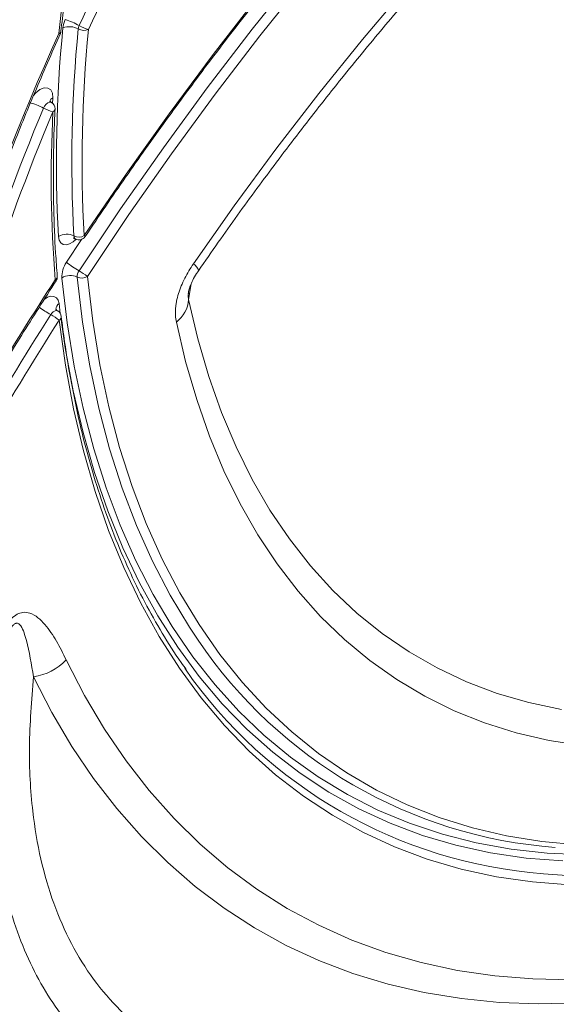
# Model space of a CAD drawing. Units: millimetres. Extents: x 203 to 8603, y 104 to 6044.
# Drawn here: x 2581 to 2636, y 2593 to 2694 of the extents above; entities that cross this region are included whole.
import ezdxf

# ---------------------------------------------------------------- set-up
doc = ezdxf.new("R2010")
doc.units = ezdxf.units.MM
doc.linetypes.add('SLD-Solid', pattern=[0])
doc.layers.add('ACO_DRAINAGE', color=7, linetype='SLD-Solid')

# ---------------------------------------------------------------- blocks, each defined once
blk = doc.blocks.new('ACO-46114 46115 46116 46117-ISO')
at = {"layer": 'ACO_DRAINAGE', "linetype": 'SLD-Solid', "lineweight": 18}
for p, q in [((26.4301, 27.1785), (26.1145, 26.7836)), ((26.4828, 27.1324), (26.1682, 26.7389)), ((26.8753, 26.714), (27.1826, 27.0786)), ((25.8464, 26.61), (26.1565, 27.0097)), ((26.1145, 26.7836), (25.8056, 26.3799)), ((24.7889, 26.753), (24.7839, 26.7539)), ((24.7923, 26.753), (24.7889, 26.753)), ((24.794, 26.7537), (24.7923, 26.753)), ((24.7942, 26.7539), (24.794, 26.7537)), ((26.1682, 26.7389), (25.8604, 26.3365)), ((26.574, 26.3402), (26.8753, 26.714)), ((25.5431, 26.202), (25.8464, 26.61)), ((24.6242, 26.3452), (24.6527, 26.3678)), ((24.6527, 26.3678), (24.6814, 26.3795)), ((24.6814, 26.3795), (24.7073, 26.3791)), ((24.7073, 26.3791), (24.7274, 26.3665)), ((25.8056, 26.3799), (25.5037, 25.9678)), ((24.6086, 26.3275), (24.6242, 26.3452)), ((24.7274, 26.3665), (24.7396, 26.3432)), ((24.7396, 26.3432), (24.7427, 26.3117)), ((24.7427, 26.3117), (24.7409, 26.2734)), ((25.8604, 26.3365), (25.5595, 25.9259)), ((26.2791, 25.9578), (26.574, 26.3402)), ((24.6853, 26.2551), (24.6776, 26.2406)), ((24.6954, 26.2675), (24.6853, 26.2551)), ((24.7068, 26.2766), (24.6954, 26.2675)), ((24.7183, 26.2812), (24.7068, 26.2766)), ((24.7286, 26.2811), (24.7183, 26.2812)), ((24.7325, 26.2794), (24.7286, 26.2811)), ((25.2469, 25.7862), (25.5431, 26.202)), ((25.5037, 25.9678), (25.2093, 25.5479)), ((25.5595, 25.9259), (25.2661, 25.5074)), ((25.9911, 25.5671), (26.2791, 25.9578)), ((24.9582, 25.3631), (25.2469, 25.7862)), ((25.7102, 25.1688), (25.9911, 25.5671)), ((25.2093, 25.5479), (24.9227, 25.1207)), ((25.2661, 25.5074), (24.9805, 25.0817)), ((24.7865, 25.332), (24.7817, 25.3563)), ((24.9619, 25.3598), (24.9582, 25.3631)), ((24.964, 25.3573), (24.9619, 25.3598)), ((24.9645, 25.3559), (24.964, 25.3573)), ((24.9645, 25.3558), (24.9645, 25.3559)), ((24.7975, 25.3137), (24.7865, 25.332)), ((24.8138, 25.3029), (24.7975, 25.3137)), ((24.8342, 25.3002), (24.8138, 25.3029)), ((24.8572, 25.3058), (24.8342, 25.3002)), ((24.836, 25.1793), (24.9401, 25.3366)), ((24.8812, 25.3195), (24.8572, 25.3058)), ((24.9023, 25.3379), (24.8812, 25.3195)), ((24.9805, 25.0817), (25.0173, 24.7729)), ((24.7583, 25.059), (24.7621, 25.0558)), ((24.7621, 25.0558), (24.7643, 25.0536)), ((24.7643, 25.0536), (24.765, 25.0523)), ((24.765, 25.0523), (24.7649, 25.0522)), ((24.8409, 24.7627), (24.8042, 25.0711)), ((24.9099, 25.0775), (24.947, 24.767)), ((25.6946, 25.03), (25.6776, 24.9224)), ((24.7062, 24.9383), (24.7293, 24.9453)), ((24.7293, 24.9453), (24.7501, 24.9442)), ((24.7501, 24.9442), (24.7672, 24.935)), ((24.6815, 24.9228), (24.6825, 24.9236)), ((24.6825, 24.9236), (24.7062, 24.9383)), ((24.7672, 24.935), (24.7792, 24.9183)), ((24.7792, 24.9183), (24.7853, 24.8953)), ((24.7853, 24.8953), (24.7938, 24.8265)), ((25.6776, 24.9224), (25.7412, 24.6523)), ((24.7356, 24.8293), (24.7276, 24.8188)), ((24.7446, 24.8379), (24.7356, 24.8293)), ((24.7541, 24.8438), (24.7446, 24.8379)), ((24.7634, 24.8466), (24.7541, 24.8438)), ((24.7717, 24.8461), (24.7634, 24.8466)), ((24.7756, 24.8445), (24.7717, 24.8461)), ((24.8295, 24.4709), (24.7861, 24.7808)), ((24.7993, 24.7843), (24.8282, 24.5896)), ((24.8899, 24.4635), (24.8409, 24.7627)), ((24.947, 24.767), (24.9966, 24.4659)), ((25.0173, 24.7729), (25.0666, 24.4734)), ((25.6571, 24.4956), (25.5931, 24.768)), ((25.7412, 24.6523), (25.8169, 24.3928)), ((24.8282, 24.5896), (24.8834, 24.2933)), ((24.8854, 24.1708), (24.8295, 24.4709)), ((25.0666, 24.4734), (25.1283, 24.1839)), ((25.7331, 24.2339), (25.6571, 24.4956)), ((24.951, 24.174), (24.8899, 24.4635)), ((24.9966, 24.4659), (25.0586, 24.1749)), ((25.8169, 24.3928), (25.9047, 24.1447)), ((24.8834, 24.2933), (24.9508, 24.0071)), ((25.821, 23.9833), (25.7331, 24.2339)), ((24.9537, 23.8809), (24.8854, 24.1708)), ((25.0242, 23.8949), (24.951, 24.174)), ((25.0586, 24.1749), (25.1329, 23.8944)), ((25.1283, 24.1839), (25.2022, 23.9049)), ((25.9047, 24.1447), (26.0043, 23.9083)), ((24.9508, 24.0071), (25.0303, 23.7316)), ((25.9207, 23.7444), (25.821, 23.9833)), ((25.0342, 23.6017), (24.9537, 23.8809)), ((25.1093, 23.6266), (25.0242, 23.8949)), ((25.1329, 23.8944), (25.2194, 23.6249)), ((25.2022, 23.9049), (25.2882, 23.6369)), ((26.0043, 23.9083), (26.1154, 23.6843)), ((25.0303, 23.7316), (25.1216, 23.4672)), ((26.0319, 23.5176), (25.9207, 23.7444)), ((26.1154, 23.6843), (26.238, 23.4731)), ((25.1268, 23.3338), (25.0342, 23.6017)), ((25.2061, 23.3695), (25.1093, 23.6266)), ((25.2194, 23.6249), (25.3179, 23.3671)), ((25.2882, 23.6369), (25.3862, 23.3804)), ((25.1216, 23.4672), (25.2247, 23.2144)), ((26.1544, 23.3035), (26.0319, 23.5176)), ((26.238, 23.4731), (26.3717, 23.2751)), ((25.2312, 23.0777), (25.1268, 23.3338)), ((25.3146, 23.1243), (25.2061, 23.3695)), ((25.3179, 23.3671), (25.4282, 23.1214)), ((25.3862, 23.3804), (25.4959, 23.136)), ((26.2879, 23.1025), (26.1544, 23.3035)), ((26.3717, 23.2751), (26.5162, 23.0907)), ((25.2247, 23.2144), (25.3394, 22.9737)), ((25.4344, 22.8913), (25.3146, 23.1243)), ((25.4282, 23.1214), (25.5501, 22.8882)), ((25.4959, 23.136), (25.6172, 22.9041)), ((25.3474, 22.8338), (25.2312, 23.0777)), ((26.4322, 22.9149), (26.2879, 23.1025)), ((26.5162, 23.0907), (26.6712, 22.9204)), ((25.3394, 22.9737), (25.4654, 22.7455)), ((26.587, 22.7412), (26.4322, 22.9149)), ((26.6712, 22.9204), (26.8365, 22.7645)), ((25.5653, 22.671), (25.4344, 22.8913)), ((25.5501, 22.8882), (25.6834, 22.668)), ((25.6172, 22.9041), (25.7497, 22.6851)), ((25.4751, 22.6026), (25.3474, 22.8338)), ((25.4654, 22.7455), (25.6025, 22.5303)), ((26.7519, 22.5818), (26.587, 22.7412)), ((26.8365, 22.7645), (27.0115, 22.6233)), ((25.7072, 22.4638), (25.5653, 22.671)), ((25.6834, 22.668), (25.7433, 22.5785)), ((25.7497, 22.6851), (25.8934, 22.4794)), ((25.614, 22.3846), (25.4751, 22.6026)), ((26.9267, 22.4369), (26.7519, 22.5818)), ((27.0115, 22.6233), (27.1961, 22.4972)), ((25.6025, 22.5303), (25.7505, 22.3284)), ((24.8341, 22.4432), (24.9605, 22.1982)), ((25.8598, 22.27), (25.7072, 22.4638)), ((25.8934, 22.4794), (26.0478, 22.2875)), ((27.1109, 22.3068), (26.9267, 22.4369)), ((27.1961, 22.4972), (27.3897, 22.3864)), ((25.7639, 22.1801), (25.614, 22.3846)), ((27.3897, 22.3864), (27.592, 22.2911)), ((24.7361, 22.08), (24.6092, 22.3261)), ((25.7505, 22.3284), (25.909, 22.1403)), ((27.3042, 22.1919), (27.1109, 22.3068)), ((26.0227, 22.0901), (25.8598, 22.27)), ((26.0478, 22.2875), (26.2127, 22.1097)), ((27.592, 22.2911), (27.8026, 22.2116)), ((24.9605, 22.1982), (25.0983, 21.9661)), ((25.9245, 21.9895), (25.7639, 22.1801)), ((27.5062, 22.0923), (27.3042, 22.1919)), ((27.8026, 22.2116), (28.0209, 22.1479)), ((25.909, 22.1403), (26.0779, 21.9663)), ((26.2127, 22.1097), (26.3877, 21.9464)), ((28.0209, 22.1479), (28.2466, 22.1003)), ((24.8742, 21.8465), (24.7361, 22.08)), ((26.1956, 21.9243), (26.0227, 22.0901)), ((27.7164, 22.0083), (27.5062, 22.0923)), ((25.0983, 21.9661), (25.2471, 21.7473)), ((26.0956, 21.8132), (25.9245, 21.9895)), ((26.0779, 21.9663), (26.2567, 21.8067)), ((27.9345, 21.94), (27.7164, 22.0083)), ((26.3783, 21.7731), (26.1956, 21.9243)), ((26.3877, 21.9464), (26.5726, 21.7979)), ((28.16, 21.8876), (27.9345, 21.94)), ((25.0232, 21.6262), (24.8742, 21.8465)), ((28.3924, 21.8512), (28.16, 21.8876)), ((26.2767, 21.6514), (26.0956, 21.8132)), ((26.2567, 21.8067), (26.4451, 21.6618)), ((26.5704, 21.6365), (26.3783, 21.7731)), ((26.5726, 21.7979), (26.767, 21.6644)), ((25.2471, 21.7473), (25.4068, 21.542)), ((25.1829, 21.4192), (25.0232, 21.6262)), ((26.4677, 21.5046), (26.2767, 21.6514)), ((26.4451, 21.6618), (26.6428, 21.5318)), ((26.7716, 21.515), (26.5704, 21.6365)), ((26.767, 21.6644), (26.9705, 21.5461)), ((25.4068, 21.542), (25.5769, 21.3508)), ((26.668, 21.373), (26.4677, 21.5046)), ((26.6428, 21.5318), (26.8495, 21.4171)), ((26.9814, 21.4087), (26.7716, 21.515)), ((26.9705, 21.5461), (27.1828, 21.4435)), ((25.353, 21.226), (25.1829, 21.4192)), ((27.1828, 21.4435), (27.4033, 21.3565)), ((26.8774, 21.2567), (26.668, 21.373)), ((26.8495, 21.4171), (27.0647, 21.3178)), ((27.1996, 21.3178), (26.9814, 21.4087)), ((27.4033, 21.3565), (27.6318, 21.2855)), ((25.5769, 21.3508), (25.7574, 21.1739)), ((27.0647, 21.3178), (27.288, 21.2341)), ((27.4256, 21.2425), (27.1996, 21.3178)), ((27.6318, 21.2855), (27.8677, 21.2305)), ((25.5332, 21.0469), (25.353, 21.226)), ((27.0954, 21.1561), (26.8774, 21.2567)), ((27.288, 21.2341), (27.5191, 21.1661)), ((27.659, 21.183), (27.4256, 21.2425)), ((27.8677, 21.2305), (28.1106, 21.1916)), ((25.7574, 21.1739), (25.9477, 21.0115)), ((27.3217, 21.0713), (27.0954, 21.1561)), ((27.5191, 21.1661), (27.7574, 21.1141)), ((27.8995, 21.1393), (27.659, 21.183)), ((28.1106, 21.1916), (28.36, 21.1689)), ((27.7574, 21.1141), (28.0026, 21.0781)), ((28.1466, 21.1115), (27.8995, 21.1393)), ((28.3998, 21.0997), (28.1466, 21.1115)), ((25.7232, 20.8822), (25.5332, 21.0469)), ((27.5558, 21.0025), (27.3217, 21.0713)), ((28.0026, 21.0781), (28.2542, 21.0581)), ((25.9477, 21.0115), (26.1477, 20.8641)), ((27.7972, 20.9498), (27.5558, 21.0025)), ((28.0457, 20.9132), (27.7972, 20.9498)), ((28.2821, 20.959), (28.1216, 20.9698)), ((25.9228, 20.7322), (25.7232, 20.8822)), ((28.3006, 20.893), (28.0457, 20.9132)), ((26.1477, 20.8641), (26.3569, 20.7318)), ((26.1316, 20.597), (25.9228, 20.7322)), ((26.3569, 20.7318), (26.5751, 20.6149)), ((26.5751, 20.6149), (26.8017, 20.5136)), ((26.3492, 20.477), (26.1316, 20.597)), ((26.5753, 20.3724), (26.3492, 20.477)), ((26.8017, 20.5136), (27.0366, 20.428)), ((27.0366, 20.428), (27.2791, 20.3583)), ((26.8095, 20.2832), (26.5753, 20.3724)), ((27.2791, 20.3583), (27.529, 20.3047)), ((27.0514, 20.2097), (26.8095, 20.2832)), ((27.529, 20.3047), (27.7857, 20.2671)), ((27.7857, 20.2671), (28.0489, 20.2457)), ((27.3007, 20.152), (27.0514, 20.2097)), ((28.0489, 20.2457), (28.3181, 20.2405)), ((27.5568, 20.1101), (27.3007, 20.152)), ((27.8194, 20.0842), (27.5568, 20.1101)), ((28.0881, 20.0743), (27.8194, 20.0842)), ((28.3623, 20.0804), (28.0881, 20.0743))]:
    blk.add_line(p, q, dxfattribs=at)
for centre, radius, start, end in [((42.7664, 18.7188), 19.5909, 149.62196, 155.61051), ((42.7569, 18.7247), 19.5099, 149.47253, 155.61002), ((36.6015, 25.5257), 11.8813, 167.55975, 174.06618), ((24.9904, 26.7739), 0.1796, 155.07581, 173.75604), ((24.7063, 26.4315), 0.4353, 60.01692, 73.82896), ((33.9971, 25.8814), 9.2304, 174.32973, 183.2613), ((24.8566, 26.6723), 0.1291, 61.79895, 110.2555), ((34.03, 25.8813), 9.1572, 174.32978, 183.26129), ((24.989, 26.7783), 0.0718, 155.07507, 173.75786), ((24.9583, 26.862), 0.0861, 241.80081, 290.25422), ((25.0688, 27.0598), 0.2901, 240.01221, 253.82962), ((34.0517, 25.8813), 9.1082, 174.32973, 183.26136), ((40.9513, 19.4294), 17.7492, 155.62742, 168.31146), ((24.7781, 26.7737), 0.0206, 286.18308, 347.54978), ((24.7485, 26.7744), 0.05, 335.84932, 354.16847), ((24.7549, 26.2794), 0.0345, 110.68974, 171.09053), ((40.7621, 19.5374), 17.4254, 157.37606, 166.38522), ((24.5121, 25.9533), 0.3315, 60.05701, 78.24304), ((24.7879, 26.4322), 0.2211, 240.06094, 258.23834), ((24.7075, 26.2361), 0.05, 0, 60.00269), ((24.7347, 26.2372), 0.023, 290.69111, 351.06852), ((24.7075, 26.2361), 0.05, 357.15933, 0), ((40.7567, 19.542), 17.3488, 157.37602, 166.38526), ((33.5929, 25.7556), 8.862, 177.02346, 184.5081), ((24.8383, 25.2632), 0.109, 63.10711, 121.28697), ((24.9205, 25.4252), 0.0727, 243.11448, 301.28161), ((24.9109, 25.3595), 0.0233, 177.91713, 236.22085), ((24.9229, 25.3835), 0.05, 240.00269, 326.27249), ((24.9809, 25.0779), 0.1768, 144.99911, 182.18288), ((25.2915, 25.7598), 0.7379, 231.88484, 240.01283), ((25.6705, 25.1033), 0.0767, 13.36101, 58.77949), ((24.7455, 25.0831), 0.0273, 298.01329, 0.74632), ((24.723, 25.0794), 0.05, 327.08733, 0), ((24.723, 25.0794), 0.05, 0, 4.65425), ((24.8625, 24.9828), 0.1059, 63.39606, 123.45276), ((24.9806, 25.0802), 0.0707, 145.00087, 182.18118), ((24.9415, 25.1406), 0.0706, 243.40212, 303.45035), ((24.6768, 24.6946), 0.492, 51.88559, 60.01168), ((46.4242, 11.0376), 25.8072, 147.09035, 150.80535), ((24.8078, 24.8576), 0.0439, 120.74941, 182.99012), ((25.4703, 24.9356), 0.2077, 306.23285, 356.36356), ((46.1543, 11.1932), 25.3921, 147.54698, 152.1611), ((25.2634, 25.7412), 1.0667, 234.76492, 239.85155), ((24.4014, 24.2534), 0.6527, 53.8939, 60.01646), ((24.7507, 24.8012), 0.05, 6.74839, 60.00269), ((46.1402, 11.2013), 25.3062, 147.54704, 152.16105), ((24.7717, 24.8056), 0.0287, 300.05111, 2.86286), ((28.444, 24.3994), 3.2572, 213.98842, 265.76136), ((24.5535, 22.7075), 0.3855, 278.31173, 316.7001), ((28.3766, 24.2817), 3.3217, 214.83937, 265.59719)]:
    blk.add_arc(centre, radius, start, end, dxfattribs=at)
for points, knots in [([(24.9645, 25.3558), (25.0117, 25.426), (25.1485, 25.6297), (25.3804, 25.9621), (25.6618, 26.3505), (25.9496, 26.7318), (26.2432, 27.1055), (26.5424, 27.4713), (26.8469, 27.8287), (27.1564, 28.1775), (27.4704, 28.5172), (27.7887, 28.8475), (28.111, 29.168), (28.4368, 29.4784), (28.7659, 29.7784), (29.0979, 30.0676), (29.4325, 30.3457), (29.7692, 30.6125), (30.1077, 30.8676), (30.4477, 31.1109), (30.7888, 31.3419), (31.1306, 31.5606), (31.4728, 31.7666), (31.815, 31.9597), (32.1569, 32.1398), (32.498, 32.3066), (32.838, 32.46), (33.1766, 32.5998), (33.5134, 32.7259), (33.848, 32.8382), (34.1801, 32.9365), (34.5093, 33.0207), (34.8353, 33.0907), (35.1577, 33.1466), (35.4762, 33.1881), (35.7906, 33.2154), (36.1003, 33.2281), (36.4053, 33.227), (36.7044, 33.2097), (36.9036, 33.1929), (37.0012, 33.1777), (37.0028, 33.1775)], [0, 0, 0, 0, 0.014014, 0.040654, 0.067294, 0.093933, 0.120572, 0.147211, 0.173849, 0.200487, 0.227124, 0.253761, 0.280397, 0.307032, 0.333666, 0.3603, 0.386932, 0.413564, 0.440195, 0.466826, 0.493455, 0.520084, 0.546712, 0.57334, 0.599967, 0.626593, 0.65322, 0.679847, 0.706474, 0.733102, 0.759732, 0.786363, 0.812997, 0.839634, 0.866275, 0.892921, 0.919572, 0.94623, 0.972895, 0.999567, 1, 1, 1, 1]), ([(27.4683, 14.8355), (27.5282, 14.83), (27.6749, 14.8165), (27.9148, 14.8115), (28.1867, 14.8185), (28.4633, 14.8404), (28.7442, 14.8766), (29.0289, 14.9273), (29.317, 14.9922), (29.6081, 15.0714), (29.9019, 15.1646), (30.1978, 15.2718), (30.4955, 15.3929), (30.7946, 15.5276), (31.0947, 15.6758), (31.3953, 15.8372), (31.696, 16.0116), (31.9964, 16.1988), (32.2961, 16.3985), (32.5947, 16.6104), (32.8917, 16.8342), (33.1868, 17.0697), (33.4796, 17.3165), (33.7696, 17.5742), (34.0564, 17.8425), (34.3397, 18.121), (34.619, 18.4093), (34.8941, 18.7071), (35.1644, 19.0139), (35.4296, 19.3293), (35.6894, 19.6528), (35.9434, 19.9841), (36.1913, 20.3226), (36.4327, 20.6679), (36.6672, 21.0194), (36.8946, 21.3768), (37.1146, 21.7395), (37.3268, 22.1071), (37.5309, 22.4789), (37.7266, 22.8546), (37.9138, 23.2335), (38.0921, 23.6152), (38.2613, 23.9991), (38.4211, 24.3847), (38.5714, 24.7715), (38.7118, 25.1589), (38.8423, 25.5464), (38.9627, 25.9335), (39.0727, 26.3196), (39.1722, 26.7042), (39.2611, 27.0868), (39.3393, 27.4668), (39.4066, 27.8437), (39.4629, 28.217), (39.5082, 28.5861), (39.5424, 28.9507), (39.5655, 29.3101), (39.5774, 29.6639), (39.578, 30.0115), (39.5675, 30.3526), (39.5457, 30.6866), (39.5128, 31.013), (39.4687, 31.3315), (39.4135, 31.6414), (39.3631, 31.8718), (39.3313, 31.9987), (39.3241, 32.0275)], [0, 0, 0, 0, 0.010907, 0.02675, 0.042599, 0.058455, 0.074317, 0.090185, 0.106057, 0.121932, 0.13781, 0.153691, 0.169573, 0.185456, 0.20134, 0.217225, 0.233109, 0.248993, 0.264877, 0.28076, 0.296643, 0.312525, 0.328406, 0.344287, 0.360167, 0.376047, 0.391925, 0.407804, 0.423682, 0.439559, 0.455436, 0.471312, 0.487189, 0.503065, 0.51894, 0.534816, 0.550692, 0.566567, 0.582443, 0.598318, 0.614194, 0.63007, 0.645946, 0.661823, 0.677699, 0.693576, 0.709454, 0.725332, 0.741211, 0.75709, 0.77297, 0.78885, 0.804731, 0.820613, 0.836496, 0.85238, 0.868264, 0.884149, 0.900034, 0.91592, 0.931806, 0.947693, 0.963579, 0.979464, 0.995349, 1, 1, 1, 1]), ([(25.745, 25.121), (25.7906, 25.1866), (25.9229, 25.3772), (26.1469, 25.6877), (26.4189, 26.0499), (26.6968, 26.4045), (26.9801, 26.7511), (27.2686, 27.0895), (27.5619, 27.4191), (27.8597, 27.7396), (28.1615, 28.0505), (28.467, 28.3517), (28.7758, 28.6425), (29.0876, 28.9229), (29.402, 29.1923), (29.7185, 29.4505), (30.0369, 29.6972), (30.3566, 29.9322), (30.6774, 30.1551), (30.9988, 30.3656), (31.3204, 30.5639), (31.6418, 30.7484), (31.8875, 30.8825), (32.0256, 30.9507), (32.0572, 30.9663)], [0, 0, 0, 0, 0.02526, 0.073357, 0.121452, 0.169542, 0.217627, 0.265705, 0.313778, 0.361842, 0.409899, 0.457947, 0.505986, 0.554016, 0.602035, 0.650044, 0.698042, 0.74603, 0.794007, 0.841974, 0.889932, 0.937882, 0.985825, 1, 1, 1, 1]), ([(26.3496, 6.2736), (26.444, 6.2667), (26.6376, 6.2525), (26.937, 6.2491), (27.2458, 6.2589), (27.5593, 6.2835), (27.8771, 6.3224), (28.1988, 6.3757), (28.524, 6.4434), (28.8525, 6.5253), (29.1837, 6.6213), (29.5175, 6.7314), (29.8534, 6.8554), (30.191, 6.9933), (30.5301, 7.1447), (30.8701, 7.3097), (31.2108, 7.4879), (31.5518, 7.6793), (31.8928, 7.8835), (32.2333, 8.1004), (32.5729, 8.3298), (32.9114, 8.5713), (33.2484, 8.8247), (33.5835, 9.0898), (33.9163, 9.3663), (34.2465, 9.6538), (34.5738, 9.9521), (34.8977, 10.2608), (35.218, 10.5796), (35.5343, 10.9082), (35.8462, 11.2461), (36.1534, 11.5931), (36.4557, 11.9488), (36.7526, 12.3127), (37.0438, 12.6845), (37.3291, 13.0639), (37.6082, 13.4503), (37.8806, 13.8433), (38.1462, 14.2426), (38.4047, 14.6477), (38.6558, 15.0582), (38.8991, 15.4737), (39.1345, 15.8936), (39.3617, 16.3176), (39.5804, 16.7451), (39.7905, 17.1758), (39.9917, 17.6092), (40.1837, 18.0447), (40.3664, 18.482), (40.5395, 18.9205), (40.703, 19.3598), (40.8565, 19.7995), (41, 20.239), (41.1333, 20.6778), (41.2562, 21.1156), (41.3686, 21.5518), (41.4704, 21.986), (41.5615, 22.4176), (41.6418, 22.8463), (41.7111, 23.2716), (41.7695, 23.693), (41.8168, 24.1101), (41.853, 24.5224), (41.878, 24.9295), (41.8919, 25.3309), (41.8945, 25.7262), (41.886, 26.115), (41.8662, 26.4969), (41.8353, 26.8714), (41.7932, 27.2382), (41.7401, 27.5968), (41.6758, 27.9469), (41.6006, 28.2881), (41.5145, 28.62), (41.4175, 28.9422), (41.3098, 29.2544), (41.1916, 29.5563), (41.0628, 29.8475), (40.9238, 30.1278), (40.7742, 30.3963), (40.6409, 30.615), (40.5538, 30.7395), (40.5235, 30.7828)], [0, 0, 0, 0, 0.011945, 0.024506, 0.037072, 0.04964, 0.062212, 0.074787, 0.087365, 0.099944, 0.112525, 0.125108, 0.137692, 0.150276, 0.162861, 0.175447, 0.188032, 0.200618, 0.213203, 0.225789, 0.238374, 0.250959, 0.263543, 0.276128, 0.288711, 0.301295, 0.313878, 0.326461, 0.339043, 0.351625, 0.364207, 0.376789, 0.38937, 0.401951, 0.414532, 0.427113, 0.439693, 0.452274, 0.464854, 0.477434, 0.490014, 0.502595, 0.515175, 0.527755, 0.540335, 0.552915, 0.565496, 0.578076, 0.590657, 0.603238, 0.615819, 0.6284, 0.640982, 0.653563, 0.666146, 0.678728, 0.691311, 0.703894, 0.716477, 0.729061, 0.741646, 0.75423, 0.766815, 0.779401, 0.791987, 0.804573, 0.817159, 0.829746, 0.842333, 0.85492, 0.867506, 0.880092, 0.892678, 0.905262, 0.917846, 0.930428, 0.943008, 0.955586, 0.968161, 0.980734, 0.993303, 1, 1, 1, 1]), ([(24.7983, 26.7693), (24.8046, 26.828), (24.8228, 26.9984), (24.8614, 27.2841), (24.9178, 27.6271), (24.9707, 27.9007), (25.0052, 28.0599), (25.0145, 28.1029)], [0, 0, 0, 0, 0.134996, 0.391644, 0.648318, 0.905005, 1, 1, 1, 1]), ([(23.5838, 23.0358), (23.5976, 23.1029), (23.6376, 23.2975), (23.712, 23.6218), (23.8105, 24.009), (23.9196, 24.3979), (24.0389, 24.7879), (24.1685, 25.1785), (24.308, 25.5692), (24.4575, 25.9595), (24.6183, 26.3548), (24.7347, 26.6189), (24.7942, 26.7539)], [0, 0, 0, 0, 0.054948, 0.159401, 0.263863, 0.368328, 0.472797, 0.57727, 0.681745, 0.786224, 0.890705, 1, 1, 1, 1]), ([(24.7328, 26.2802), (24.7312, 26.2808), (24.725, 26.2833), (24.7205, 26.2921), (24.7207, 26.2917), (24.7207, 26.2916)], [0, 0, 0, 0, 0.196879, 0.794644, 1, 1, 1, 1]), ([(24.7728, 25.0835), (24.7688, 25.1365), (24.7572, 25.2902), (24.7465, 25.5505), (24.7445, 25.8605), (24.7506, 26.0897), (24.7565, 26.2131), (24.7574, 26.2337)], [0, 0, 0, 0, 0.1435532, 0.4165324, 0.6895305, 0.9481554, 1, 1, 1, 1]), ([(24.8814, 25.3443), (24.8814, 25.3443), (24.8815, 25.3443), (24.89, 25.3447), (24.8952, 25.3408), (24.8972, 25.3393)], [0, 0, 0, 0, 0.244896, 0.703639, 1, 1, 1, 1]), ([(25.5931, 24.768), (25.5902, 24.782), (25.5882, 24.7968), (25.5864, 24.8275), (25.5865, 24.8434), (25.5883, 24.8681), (25.5892, 24.8765), (25.5915, 24.8935), (25.5929, 24.9023), (25.598, 24.9284), (25.6024, 24.9459), (25.613, 24.981), (25.6193, 24.9986), (25.6337, 25.0339), (25.6419, 25.0517), (25.6681, 25.1036), (25.6881, 25.1368), (25.7102, 25.1688)], [0, 0, 0, 0, 0.125, 0.125, 0.25, 0.25, 0.3125, 0.3125, 0.375, 0.375, 0.5, 0.5, 0.625, 0.625, 0.75, 0.75, 1, 1, 1, 1]), ([(25.6753, 24.9642), (25.6754, 24.9652), (25.6755, 24.9697), (25.6791, 24.9878), (25.6889, 25.019), (25.7066, 25.0585), (25.7263, 25.094), (25.741, 25.1141), (25.7455, 25.1203)], [0, 0, 0, 0, 0.049858, 0.217891, 0.399516, 0.617203, 0.881832, 1, 1, 1, 1]), ([(23.9036, 23.6218), (23.9453, 23.6958), (24.0662, 23.9107), (24.2725, 24.2629), (24.5178, 24.6661), (24.6848, 24.9271), (24.7649, 25.0522)], [0, 0, 0, 0, 0.152588, 0.442634, 0.732689, 1, 1, 1, 1]), ([(25.6757, 24.9639), (25.6751, 24.958), (25.6736, 24.9451), (25.6752, 24.9322), (25.6769, 24.9252), (25.6776, 24.9224)], [0, 0, 0, 0, 0.3390349, 0.7407823, 1, 1, 1, 1]), ([(24.7761, 24.8454), (24.774, 24.8463), (24.7675, 24.8491), (24.7637, 24.8574), (24.7638, 24.8568), (24.7639, 24.8566)], [0, 0, 0, 0, 0.269539, 0.828852, 1, 1, 1, 1]), ([(25.6614, 22.3761), (25.6497, 22.3918), (25.5911, 22.4706), (25.4951, 22.6246), (25.3739, 22.838), (25.2637, 23.0636), (25.1634, 23.2999), (25.0737, 23.5468), (24.9944, 23.8038), (24.9259, 24.0704), (24.8683, 24.3465), (24.8273, 24.5928), (24.8077, 24.7487), (24.8003, 24.807)], [0, 0, 0, 0, 0.025329, 0.127065, 0.228741, 0.330359, 0.431928, 0.533455, 0.634947, 0.736411, 0.837854, 0.939282, 1, 1, 1, 1]), ([(24.2777, 22.188), (24.2835, 22.2339), (24.2953, 22.3255), (24.3277, 22.4695), (24.3696, 22.5948), (24.4187, 22.6832), (24.4586, 22.7309), (24.4968, 22.7593), (24.5409, 22.7727), (24.591, 22.7654), (24.6418, 22.7348), (24.7037, 22.6702), (24.7693, 22.574), (24.8125, 22.4868), (24.8341, 22.4432)], [0, 0, 0, 0, 0.106563, 0.212936, 0.324032, 0.381125, 0.414607, 0.451885, 0.488932, 0.542224, 0.618738, 0.695677, 0.847708, 1, 1, 1, 1]), ([(24.6092, 22.3261), (24.5951, 22.4119), (24.5778, 22.5171), (24.5446, 22.63), (24.5271, 22.6709), (24.509, 22.6921), (24.4952, 22.6957), (24.487, 22.6945), (24.4788, 22.6902), (24.4727, 22.6848), (24.4649, 22.6762), (24.4589, 22.6675), (24.445, 22.6432), (24.4217, 22.5854), (24.3893, 22.4618), (24.3756, 22.3613), (24.3665, 22.295)], [0, 0, 0, 0, 0.35176, 0.431363, 0.511485, 0.5564, 0.56976, 0.58073, 0.589727, 0.598741, 0.601862, 0.619002, 0.624122, 0.672229, 0.784026, 1, 1, 1, 1]), ([(24.6092, 22.3261), (24.5964, 22.1635), (24.5706, 21.8384), (24.5948, 21.4233), (24.6546, 21.0657), (24.7437, 20.7617), (24.8649, 20.4854), (25.0177, 20.2391), (25.2004, 20.0259), (25.4123, 19.8467), (25.6516, 19.7009), (25.9183, 19.5879), (26.2107, 19.509), (26.5265, 19.4649), (26.8654, 19.4569), (27.2249, 19.483), (27.6059, 19.547), (27.8883, 19.6089), (28.0477, 19.6599), (28.0688, 19.6667)], [0, 0, 0, 0, 0.075565, 0.151129, 0.211913, 0.272894, 0.333939, 0.394913, 0.45569, 0.515261, 0.575028, 0.634858, 0.694619, 0.754184, 0.813215, 0.872445, 0.93174, 0.990966, 1, 1, 1, 1]), ([(30.4405, 20.5853), (30.3417, 20.5225), (30.0885, 20.3616), (29.6811, 20.1316), (29.2202, 19.8946), (28.7641, 19.6894), (28.2865, 19.5051), (27.794, 19.3536), (27.3469, 19.2573), (26.972, 19.209), (26.6616, 19.1927), (26.3209, 19.2036), (25.9613, 19.2576), (25.636, 19.3601), (25.3767, 19.4862), (25.1721, 19.6199), (24.9888, 19.7769), (24.8274, 19.9567), (24.6879, 20.158), (24.5694, 20.3826), (24.473, 20.6306), (24.3995, 20.9013), (24.3534, 21.1746), (24.3285, 21.4437), (24.3269, 21.6204), (24.326, 21.7082)], [0, 0, 0, 0, 0.0290424, 0.074419, 0.1216392, 0.1689135, 0.216134, 0.2742748, 0.3324161, 0.3722792, 0.412174, 0.4520375, 0.5107232, 0.5694096, 0.6096218, 0.6498654, 0.6900783, 0.7300047, 0.7699608, 0.8098878, 0.8509143, 0.8919724, 0.9329997, 0.9667148, 1, 1, 1, 1])]:
    blk.add_open_spline(points, degree=3, knots=knots, dxfattribs=at)

msp = doc.modelspace()

# ---------------------------------------------------------------- block references
at = {"xscale": 15, "yscale": 15, "zscale": 15}
msp.add_blockref('ACO-46114 46115 46116 46117-ISO', (2213.22, 2291.46), dxfattribs=at)

doc.saveas('drawing.dxf')
